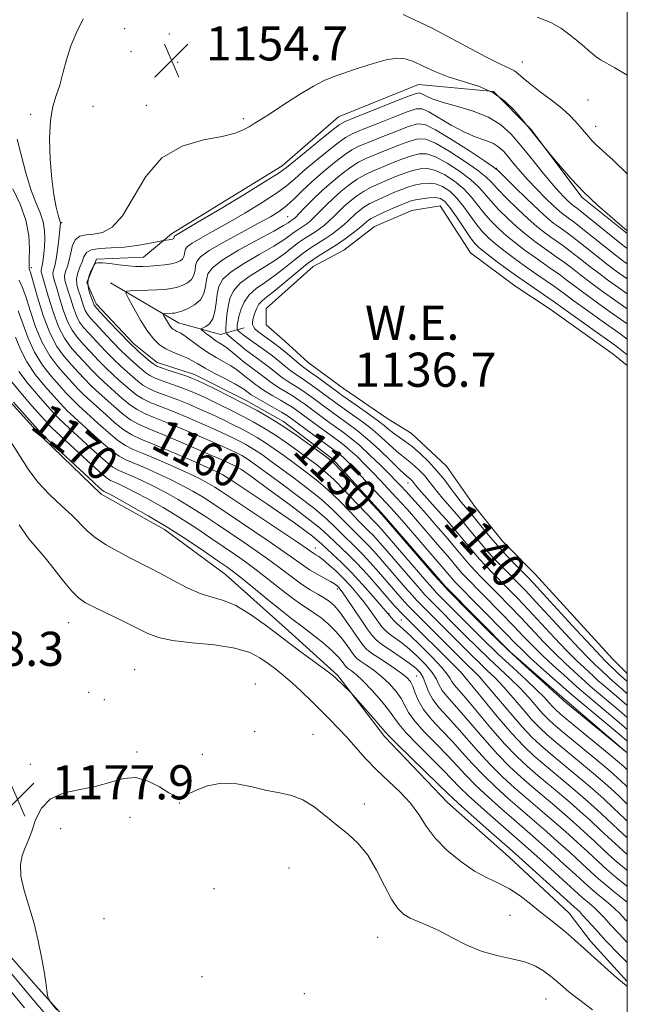
# Model space of a CAD drawing. Extents: x 2194800 to 2197700, y 284800 to 287700.
# Drawn here: x 2197358 to 2197500, y 287226 to 287457 of the extents above; entities that cross this region are included whole.
import ezdxf
from ezdxf.enums import TextEntityAlignment as Align

# ---------------------------------------------------------------- set-up
doc = ezdxf.new("R2010")
doc.units = 0
doc.header["$MEASUREMENT"] = 0
for name, color, linetype, lineweight in [('BREAKLINE DTM HARD', 7, 'Continuous', 0), ('CONTOUR INDEX', 41, 'Continuous', 13), ('CONTOUR INDEX LABEL', 244, 'Continuous', 0), ('CONTOUR INTERMEDIATE', 44, 'Continuous', 0), ('GRID LINE', 7, 'Continuous', 0), ('POND', 7, 'Continuous', 0), ('SPOT ELEVATION', 7, 'Continuous', 0), ('SPOT ELEVATION DTM', 2, 'Continuous', 13), ('WATER ELEVATION', 140, 'Continuous', 0)]:
    doc.layers.add(name, color=color, linetype=linetype, lineweight=lineweight)
doc.styles.add('Style-WORKING', font='WORKING.shx')

# ---------------------------------------------------------------- blocks, each defined once
blk = doc.blocks.new('SPOT')
at = {"layer": 'SPOT ELEVATION'}
for p, q in [((-3.91, -3.91), (3.82, 3.81)), ((-1.65, 3.77), (1.72, -3.93))]:
    blk.add_line(p, q, dxfattribs=at)

msp = doc.modelspace()

# ---------------------------------------------------------------- linework, layer by layer
at = {"layer": 'BREAKLINE DTM HARD'}
for points in [[(2197295.94, 287458.67, 1172.78), (2197304.15, 287447.67, 1172.59), (2197311.81, 287439.96, 1172.49), (2197322.21, 287426.75, 1172.29), (2197331.51, 287414.64, 1172.09), (2197334.22, 287404.2, 1172.44), (2197335.28, 287391.01, 1172.49), (2197346.77, 287376.15, 1172.39), (2197351.7, 287371.74, 1172.44), (2197363.19, 287359.08, 1172.34), (2197376.88, 287345.86, 1172.59), (2197391.69, 287337.58, 1172.64), (2197405.93, 287327.1, 1172.93), (2197420.72, 287313.88, 1173.33), (2197432.22, 287303.41, 1173.82), (2197443.16, 287289.1, 1174.46), (2197457.95, 287273.68, 1175), (2197472.19, 287261.01, 1175.1), (2197486.43, 287247.79, 1175.25), (2197491.35, 287241.18, 1175.54), (2197500, 287231.726, 1175.815)], [(2197393.34, 287406.89, 1152.48), (2197419.2, 287422.74, 1152.58), (2197432.41, 287434.23, 1152.93), (2197451.11, 287441.86, 1153.03), (2197468.67, 287440.17, 1153.67), (2197477.43, 287431.35, 1154.06), (2197489.47, 287415.39, 1153.86), (2197500, 287406.92, 1153.898)], [(2197500, 287285.27, 1150.019), (2197485.28, 287297.88, 1149.73), (2197472.68, 287308.91, 1149.77), (2197457.35, 287324.33, 1149.82), (2197443.12, 287340.84, 1149.82), (2197431.08, 287354.06, 1149.68), (2197419.57, 287362.88, 1149.48), (2197410.8, 287367.85, 1149.38), (2197398.74, 287373.92, 1149.33), (2197389.96, 287376.7, 1149.38), (2197384.48, 287381.1, 1149.48), (2197375.72, 287390.47, 1149.53), (2197373.54, 287395.42, 1149.58), (2197375.75, 287400.9, 1150.12), (2197386.74, 287401.42, 1150.81), (2197393.34, 287406.89, 1152.48)], [(2197379.03, 287395.4, 1148.73), (2197394.93, 287386.02, 1145.19), (2197404.8, 287383.24, 1142.92), (2197410.3, 287384.87, 1138.78)], [(2197445.85, 287143.5, 1177.7), (2197437.65, 287151.49, 1178.65), (2197426.7, 287165.25, 1179.09), (2197410.83, 287181.22, 1179.19), (2197393.31, 287198.84, 1178.5), (2197377.42, 287213.17, 1178.4), (2197361.55, 287230.79, 1177.91), (2197349.51, 287244.55, 1177.57), (2197336.38, 287262.16, 1177.27), (2197324.89, 287275.38, 1176.88), (2197308.44, 287285.86, 1176.24), (2197291.99, 287295.24, 1176.43), (2197272.25, 287304.64, 1176.88), (2197255.8, 287310.73, 1177.22), (2197243.19, 287317.9, 1176.73), (2197224, 287328.94, 1176.58), (2197206.46, 287340.53, 1176.73), (2197194.4, 287349.35, 1177.07)]]:
    msp.add_polyline3d(points, dxfattribs=at)
at = {"layer": 'CONTOUR INDEX', "flags": 128}
for points, elevation in [([(2197500, 287285.295), (2197499.983, 287285.309), (2197485.114, 287297.522), (2197484.791, 287297.84), (2197484.171, 287298.415), (2197482.664, 287299.767), (2197479.966, 287302.168), (2197476.284, 287305.498), (2197471.957, 287309.537), (2197467.373, 287313.984), (2197463.129, 287318.206), (2197457.972, 287323.423), (2197456.647, 287324.852), (2197454.839, 287326.927), (2197443.59, 287339.955), (2197442.44, 287341.24), (2197435.445, 287348.761), (2197432.873, 287351.506), (2197431.281, 287353.153), (2197430.129, 287354.175), (2197428.601, 287355.324), (2197426.098, 287357.156), (2197422.909, 287359.435), (2197419.543, 287361.728), (2197416.389, 287363.704), (2197413.347, 287365.44), (2197410.197, 287367.114), (2197406.835, 287368.834), (2197403.626, 287370.444), (2197401.052, 287371.717), (2197399.406, 287372.508), (2197398.238, 287373.006), (2197396.905, 287373.481), (2197392.8, 287374.849), (2197390.965, 287375.473), (2197389.857, 287375.898), (2197389.171, 287376.292), (2197388.426, 287376.895), (2197387.229, 287377.911), (2197385.55, 287379.405), (2197383.447, 287381.407), (2197381.04, 287383.858), (2197378.696, 287386.336), (2197375.794, 287389.471), (2197375.358, 287389.968), (2197375.231, 287390.171), (2197374.997, 287390.8), (2197374.28, 287392.619), (2197373.87, 287393.992), (2197373.711, 287395.467), (2197373.949, 287396.883), (2197374.42, 287398.103), (2197374.882, 287398.996), (2197375.152, 287399.483), (2197375.283, 287399.693), (2197375.388, 287399.806), (2197375.598, 287399.954), (2197376.122, 287400.079), (2197377.188, 287400.076), (2197378.922, 287399.881), (2197381.038, 287399.585), (2197383.151, 287399.321), (2197384.969, 287399.193), (2197386.592, 287399.191), (2197388.217, 287399.278), (2197389.973, 287399.422), (2197391.731, 287399.615), (2197393.293, 287399.853), (2197394.503, 287400.138), (2197395.365, 287400.494), (2197395.924, 287400.952), (2197396.232, 287401.524), (2197396.378, 287402.15), (2197396.461, 287402.752), (2197396.611, 287403.292), (2197397.092, 287403.888), (2197398.201, 287404.693), (2197400.168, 287405.845), (2197402.957, 287407.391), (2197406.463, 287409.362), (2197410.497, 287411.721), (2197414.519, 287414.179), (2197417.905, 287416.383), (2197420.256, 287418.109), (2197422.075, 287419.653), (2197424.088, 287421.44), (2197426.793, 287423.735), (2197429.758, 287426.163), (2197432.316, 287428.186), (2197434.059, 287429.443), (2197435.597, 287430.273), (2197437.796, 287431.19), (2197441.205, 287432.554), (2197445.109, 287434.101), (2197448.478, 287435.41), (2197450.596, 287436.126), (2197452.004, 287436.147), (2197453.561, 287435.431), (2197458.794, 287432.294), (2197461.763, 287430.701), (2197464.424, 287429.581), (2197466.681, 287428.789), (2197468.513, 287428.062), (2197469.935, 287427.181), (2197471.106, 287426.094), (2197472.222, 287424.797), (2197473.458, 287423.28), (2197474.913, 287421.535), (2197476.667, 287419.55), (2197478.733, 287417.366), (2197480.861, 287415.228), (2197482.732, 287413.43), (2197484.113, 287412.185), (2197485.094, 287411.382), (2197485.847, 287410.827), (2197486.575, 287410.311), (2197487.589, 287409.56), (2197489.232, 287408.283), (2197497.149, 287401.961), (2197499.166, 287400.407), (2197500, 287399.8)], 1150), ([(2197500, 287299.152), (2197498.895, 287300.136), (2197495.906, 287302.719), (2197495.35, 287303.231), (2197493.957, 287304.581), (2197492.421, 287306.002), (2197490.998, 287307.388), (2197488.74, 287309.719), (2197485.515, 287313.176), (2197478.582, 287320.696), (2197476.153, 287323.289), (2197474.367, 287325.145), (2197471.111, 287328.441), (2197469.318, 287330.298), (2197467.517, 287332.254), (2197465.795, 287334.25), (2197464.182, 287336.203), (2197462.696, 287338.023), (2197461.345, 287339.646), (2197460.105, 287341.097), (2197456.745, 287344.918), (2197455.7, 287346.178), (2197453.652, 287348.836), (2197452.579, 287350.147), (2197451.443, 287351.378), (2197450.297, 287352.481), (2197449.215, 287353.41), (2197447.207, 287354.935), (2197445.977, 287355.955), (2197442.511, 287359.129), (2197440.353, 287360.991), (2197438.019, 287362.81), (2197435.722, 287364.476), (2197432.132, 287367.014), (2197426.028, 287371.483), (2197424.462, 287372.587), (2197422.231, 287374.07), (2197421.234, 287374.794), (2197420.07, 287375.741), (2197418.664, 287376.91), (2197416.966, 287378.256), (2197414.987, 287379.713), (2197411.265, 287382.348), (2197410.077, 287383.228), (2197409.355, 287383.803), (2197408.959, 287384.143), (2197408.763, 287384.332), (2197408.695, 287384.501), (2197408.698, 287384.797), (2197408.733, 287385.347), (2197408.848, 287386.22), (2197409.109, 287387.464), (2197409.586, 287389.079), (2197410.363, 287390.866), (2197411.527, 287392.573), (2197413.13, 287394.032), (2197415.092, 287395.397), (2197417.298, 287396.904), (2197419.628, 287398.703), (2197421.947, 287400.603), (2197424.116, 287402.326), (2197426.035, 287403.673), (2197429.389, 287405.777), (2197430.985, 287406.87), (2197432.478, 287407.991), (2197433.765, 287409.043), (2197434.78, 287409.955), (2197436.405, 287411.517), (2197437.276, 287412.276), (2197438.359, 287413.068), (2197439.78, 287413.918), (2197441.599, 287414.833), (2197443.611, 287415.748), (2197445.545, 287416.579), (2197447.2, 287417.261), (2197448.674, 287417.806), (2197450.138, 287418.246), (2197451.72, 287418.585), (2197453.395, 287418.724), (2197455.097, 287418.535), (2197456.774, 287417.909), (2197458.429, 287416.811), (2197460.081, 287415.223), (2197461.731, 287413.187), (2197464.795, 287408.944), (2197466.124, 287407.308), (2197467.512, 287405.899), (2197469.215, 287404.438), (2197471.401, 287402.722), (2197473.902, 287400.853), (2197476.462, 287399.005), (2197478.855, 287397.329), (2197482.725, 287394.649), (2197484.131, 287393.626), (2197485.586, 287392.539), (2197487.581, 287391.07), (2197490.414, 287389.032), (2197493.6, 287386.766), (2197498.537, 287383.285), (2197500, 287382.22)], 1140), ([(2197500, 287265.395), (2197497.844, 287267.379), (2197495.225, 287269.837), (2197492.918, 287271.976), (2197490.733, 287273.944), (2197488.426, 287275.947), (2197485.834, 287278.133), (2197480.512, 287282.574), (2197478.158, 287284.606), (2197475.772, 287286.874), (2197472.97, 287289.867), (2197469.554, 287293.828), (2197466.086, 287298.005), (2197461.044, 287304.176), (2197446.91, 287318.289), (2197446.193, 287319.031), (2197445.474, 287319.823), (2197444.523, 287320.909), (2197441.247, 287324.692), (2197439.021, 287327.207), (2197436.76, 287329.655), (2197434.707, 287331.729), (2197430.008, 287336.206), (2197428.216, 287337.807), (2197425.32, 287340.141), (2197420.968, 287343.438), (2197416.128, 287347.012), (2197412.102, 287349.955), (2197409.733, 287351.645), (2197408.027, 287352.629), (2197405.534, 287353.747), (2197401.265, 287355.597), (2197396.077, 287357.826), (2197391.286, 287359.845), (2197387.885, 287361.233), (2197385.567, 287362.249), (2197383.698, 287363.326), (2197381.782, 287364.772), (2197379.873, 287366.415), (2197375.579, 287370.271), (2197374.379, 287371.413), (2197373.018, 287372.802), (2197371.503, 287374.417), (2197369.883, 287376.187), (2197368.206, 287378.113), (2197366.519, 287380.481), (2197364.87, 287383.65), (2197363.32, 287387.757), (2197361.98, 287392.051), (2197360.398, 287397.564), (2197360.042, 287398.67), (2197360, 287398.92), (2197359.994, 287399.554), (2197360.034, 287400.934), (2197360.081, 287403.309), (2197359.904, 287406.465), (2197359.222, 287410.075), (2197357.881, 287413.814), (2197356.22, 287417.375)], 1160), ([(2197500, 287245.781), (2197499.582, 287246.234), (2197498.247, 287247.67), (2197496.952, 287248.949), (2197495.535, 287250.18), (2197492.66, 287252.504), (2197491.37, 287253.615), (2197489.901, 287254.951), (2197487.881, 287256.811), (2197485.101, 287259.349), (2197482.016, 287262.144), (2197479.245, 287264.628), (2197477.2, 287266.426), (2197473.415, 287269.683), (2197470.627, 287272.115), (2197467.478, 287274.934), (2197464.545, 287277.684), (2197462.225, 287280.045), (2197460.212, 287282.226), (2197458.02, 287284.572), (2197455.34, 287287.304), (2197452.565, 287290.157), (2197450.262, 287292.745), (2197448.823, 287294.79), (2197447.082, 287298.025), (2197445.889, 287299.7), (2197444.356, 287301.429), (2197442.59, 287303.092), (2197440.722, 287304.579), (2197438.973, 287305.825), (2197437.589, 287306.771), (2197436.719, 287307.423), (2197436.134, 287308.028), (2197435.509, 287308.897), (2197434.582, 287310.247), (2197433.337, 287311.936), (2197431.82, 287313.727), (2197430.099, 287315.415), (2197428.321, 287316.904), (2197426.653, 287318.128), (2197425.176, 287319.094), (2197423.623, 287320.095), (2197421.643, 287321.498), (2197419.013, 287323.538), (2197416.036, 287325.912), (2197413.146, 287328.185), (2197410.642, 287330.049), (2197408.28, 287331.704), (2197402.558, 287335.612), (2197399.005, 287337.995), (2197395.209, 287340.43), (2197391.377, 287342.731), (2197387.792, 287344.76), (2197384.754, 287346.39), (2197382.488, 287347.537), (2197380.907, 287348.279), (2197379.846, 287348.736), (2197379.076, 287349.086), (2197378.119, 287349.742), (2197376.432, 287351.178), (2197373.707, 287353.647), (2197365.312, 287361.419), (2197364.997, 287361.746), (2197364.311, 287362.498), (2197362.922, 287364.045), (2197360.667, 287366.578), (2197358.068, 287369.581), (2197355.815, 287372.361)], 1170)]:
    msp.add_lwpolyline(points, dxfattribs=dict(at, elevation=elevation))
at = {"layer": 'CONTOUR INTERMEDIATE', "flags": 128}
for points, elevation in [([(2197447.558, 287458.22), (2197454.366, 287455.016), (2197461.212, 287451.386), (2197466.884, 287448.301), (2197470.496, 287446.474), (2197472.477, 287445.581), (2197473.582, 287445.039), (2197474.496, 287444.349), (2197475.616, 287443.345), (2197477.263, 287441.948), (2197479.619, 287440.137), (2197482.293, 287438.128), (2197484.75, 287436.197), (2197486.585, 287434.557), (2197487.911, 287433.165), (2197488.97, 287431.915), (2197489.96, 287430.726), (2197490.911, 287429.618), (2197491.812, 287428.637), (2197492.746, 287427.723), (2197496.683, 287424.068), (2197500, 287420.938)], 1156), ([(2197478.908, 287457.618), (2197482.067, 287456.311), (2197484.455, 287454.992), (2197486.952, 287453.149), (2197489.407, 287451.097), (2197491.409, 287449.362), (2197492.715, 287448.304), (2197493.744, 287447.628), (2197497.1, 287445.718), (2197500, 287444.041)], 1158), ([(2197500, 287273.31), (2197498.162, 287275.048), (2197496.042, 287277.029), (2197494.216, 287278.667), (2197492.095, 287280.478), (2197489.285, 287282.818), (2197483.35, 287287.731), (2197481.222, 287289.538), (2197479.51, 287291.132), (2197477.76, 287292.993), (2197475.639, 287295.444), (2197473.305, 287298.188), (2197471.037, 287300.77), (2197469.041, 287302.859), (2197467.234, 287304.604), (2197465.46, 287306.274), (2197463.583, 287308.096), (2197451.65, 287320.033), (2197450.736, 287320.983), (2197449.645, 287322.195), (2197448.035, 287324.036), (2197442.259, 287330.716), (2197440.666, 287332.524), (2197439.259, 287334.05), (2197437.984, 287335.341), (2197436.69, 287336.601), (2197435.204, 287338.075), (2197433.372, 287339.952), (2197431.108, 287342.188), (2197428.344, 287344.686), (2197425.098, 287347.32), (2197421.738, 287349.871), (2197416.37, 287353.806), (2197414.597, 287355.081), (2197413.176, 287356.052), (2197411.911, 287356.845), (2197410.69, 287357.542), (2197409.426, 287358.213), (2197408.003, 287358.936), (2197406.192, 287359.809), (2197403.74, 287360.936), (2197400.521, 287362.362), (2197396.941, 287363.899), (2197393.533, 287365.3), (2197390.719, 287366.391), (2197388.461, 287367.289), (2197386.605, 287368.185), (2197385.012, 287369.222), (2197383.592, 287370.366), (2197380.956, 287372.683), (2197379.568, 287373.925), (2197378.006, 287375.411), (2197376.227, 287377.224), (2197374.38, 287379.185), (2197372.668, 287381.044), (2197371.24, 287382.66), (2197370.047, 287384.305), (2197368.988, 287386.356), (2197367.991, 287389.03), (2197367.097, 287391.898), (2197366.374, 287394.368), (2197365.878, 287396.007), (2197365.611, 287396.997), (2197365.563, 287397.676), (2197365.714, 287398.37), (2197365.999, 287399.355), (2197366.343, 287400.894), (2197366.678, 287403.104), (2197366.967, 287405.526), (2197367.296, 287408.743), (2197367.333, 287409.265), (2197367.316, 287409.454), (2197367.115, 287410.119), (2197366.825, 287411.2), (2197366.359, 287413.133), (2197365.808, 287415.98), (2197365.292, 287419.761), (2197364.925, 287424.364), (2197364.798, 287429.179), (2197364.998, 287433.467), (2197365.563, 287436.709), (2197366.353, 287439.263), (2197367.183, 287441.704), (2197367.93, 287444.486), (2197368.726, 287447.589), (2197369.77, 287450.869), (2197371.163, 287454.161), (2197372.633, 287457.209)], 1156), ([(2197500, 287277.303), (2197499.63, 287277.654), (2197497.604, 287279.556), (2197495.958, 287281.028), (2197493.93, 287282.743), (2197484.769, 287290.31), (2197482.755, 287292.004), (2197481.38, 287293.26), (2197480.159, 287294.552), (2197476.927, 287298.264), (2197474.913, 287300.436), (2197472.683, 287302.629), (2197467.626, 287307.362), (2197464.847, 287310.059), (2197462.078, 287312.814), (2197453.466, 287321.456), (2197452.649, 287322.33), (2197451.371, 287323.776), (2197442.765, 287333.729), (2197441.489, 287335.182), (2197440.509, 287336.247), (2197439.622, 287337.146), (2197438.578, 287338.181), (2197437.114, 287339.672), (2197435.054, 287341.825), (2197432.554, 287344.379), (2197429.853, 287346.959), (2197427.159, 287349.264), (2197424.535, 287351.306), (2197422.01, 287353.171), (2197419.613, 287354.923), (2197417.368, 287356.532), (2197415.298, 287357.944), (2197413.403, 287359.132), (2197411.576, 287360.175), (2197409.683, 287361.18), (2197407.614, 287362.236), (2197405.337, 287363.354), (2197402.844, 287364.529), (2197400.15, 287365.744), (2197397.373, 287366.935), (2197394.657, 287368.027), (2197389.907, 287369.809), (2197388.058, 287370.614), (2197386.627, 287371.448), (2197385.452, 287372.341), (2197383.047, 287374.426), (2197381.562, 287375.752), (2197379.82, 287377.41), (2197377.831, 287379.436), (2197375.819, 287381.568), (2197374.06, 287383.473), (2197372.758, 287384.93), (2197371.817, 287386.193), (2197371.069, 287387.628), (2197370.376, 287389.485), (2197369.73, 287391.532), (2197369.154, 287393.417), (2197368.68, 287394.88), (2197368.375, 287396.016), (2197368.317, 287397.009), (2197368.545, 287398.032), (2197368.949, 287399.212), (2197369.384, 287400.661), (2197369.757, 287402.411), (2197370.191, 287404.164), (2197370.862, 287405.544), (2197371.911, 287406.287), (2197373.337, 287406.592), (2197375.101, 287406.776), (2197377.157, 287407.2), (2197379.43, 287408.418), (2197381.833, 287411.031), (2197384.359, 287415.321), (2197387.313, 287420.296), (2197391.076, 287424.645), (2197395.813, 287427.385), (2197400.821, 287428.844), (2197405.178, 287429.678), (2197408.199, 287430.43), (2197410.136, 287431.186), (2197411.477, 287431.919), (2197412.697, 287432.652), (2197414.222, 287433.607), (2197416.466, 287435.059), (2197419.653, 287437.144), (2197423.254, 287439.456), (2197426.551, 287441.455), (2197429.054, 287442.757), (2197431.194, 287443.616), (2197436.811, 287445.534), (2197440.322, 287446.688), (2197443.536, 287447.59), (2197446.006, 287447.981), (2197447.995, 287447.839), (2197449.95, 287447.203), (2197452.24, 287446.144), (2197454.947, 287444.867), (2197458.076, 287443.613), (2197461.576, 287442.53), (2197465.168, 287441.403), (2197468.513, 287439.927), (2197471.32, 287437.935), (2197473.489, 287435.81), (2197474.967, 287434.074), (2197477.754, 287430.717), (2197481.443, 287426.081), (2197482.473, 287424.842), (2197484.338, 287422.624), (2197486.894, 287419.713), (2197489.88, 287416.565), (2197493.01, 287413.592), (2197495.908, 287411.045), (2197500, 287407.583)], 1154), ([(2197500, 287281.296), (2197499.167, 287282.082), (2197497.7, 287283.389), (2197495.764, 287285.009), (2197486.188, 287292.888), (2197484.287, 287294.469), (2197483.251, 287295.388), (2197482.557, 287296.111), (2197481.74, 287297.042), (2197480.549, 287298.339), (2197478.788, 287300.101), (2197476.324, 287302.398), (2197473.268, 287305.2), (2197469.791, 287308.45), (2197466.11, 287312.022), (2197462.604, 287315.509), (2197455.282, 287322.88), (2197454.562, 287323.677), (2197453.097, 287325.358), (2197442.311, 287337.84), (2197441.758, 287338.445), (2197440.465, 287339.76), (2197439.024, 287341.268), (2197436.736, 287343.697), (2197433.999, 287346.57), (2197431.363, 287349.233), (2197429.22, 287351.209), (2197427.332, 287352.74), (2197425.305, 287354.247), (2197422.855, 287356.039), (2197420.138, 287357.983), (2197417.421, 287359.836), (2197414.896, 287361.418), (2197412.461, 287362.808), (2197409.94, 287364.147), (2197407.224, 287365.535), (2197404.481, 287366.899), (2197401.948, 287368.123), (2197399.778, 287369.126), (2197397.805, 287369.97), (2197395.781, 287370.754), (2197391.354, 287372.329), (2197389.512, 287373.044), (2197388.242, 287373.673), (2197387.312, 287374.317), (2197386.373, 287375.108), (2197385.138, 287376.168), (2197383.556, 287377.578), (2197381.633, 287379.408), (2197379.435, 287381.647), (2197377.257, 287383.952), (2197375.453, 287385.901), (2197374.276, 287387.201), (2197373.587, 287388.08), (2197373.15, 287388.9), (2197372.761, 287389.939), (2197371.934, 287392.467), (2197371.482, 287393.754), (2197371.14, 287395.035), (2197371.071, 287396.341), (2197371.375, 287397.691), (2197371.897, 287399.04), (2197372.416, 287400.329), (2197372.816, 287401.495), (2197373.394, 287402.45), (2197374.55, 287403.101), (2197376.566, 287403.406), (2197379.238, 287403.535), (2197382.24, 287403.709), (2197385.247, 287404.085), (2197387.917, 287404.564), (2197391.485, 287405.315), (2197392.714, 287405.45), (2197393.19, 287405.514), (2197393.523, 287405.579), (2197393.727, 287405.652), (2197393.84, 287405.741), (2197393.9, 287405.851), (2197393.928, 287405.973), (2197393.944, 287406.089), (2197393.973, 287406.194), (2197394.066, 287406.309), (2197394.281, 287406.465), (2197396.232, 287407.61), (2197399.359, 287409.47), (2197404.521, 287412.575), (2197410.457, 287416.169), (2197415.504, 287419.254), (2197418.493, 287421.142), (2197420.233, 287422.388), (2197424.817, 287426.157), (2197428.052, 287428.798), (2197430.823, 287431.04), (2197432.551, 287432.365), (2197433.994, 287433.178), (2197436.246, 287434.113), (2197448.147, 287438.843), (2197450.322, 287439.667), (2197451.337, 287439.887), (2197451.943, 287439.675), (2197452.812, 287439.18), (2197454.297, 287438.486), (2197456.673, 287437.654), (2197460.052, 287436.72), (2197463.904, 287435.602), (2197467.537, 287434.19), (2197470.44, 287432.39), (2197472.831, 287430.172), (2197475.109, 287427.522), (2197477.561, 287424.498), (2197480.027, 287421.436), (2197482.238, 287418.746), (2197483.982, 287416.743), (2197485.282, 287415.362), (2197486.223, 287414.445), (2197486.889, 287413.846), (2197487.361, 287413.459), (2197488.118, 287412.907), (2197488.913, 287412.297), (2197490.533, 287411.01), (2197499.063, 287404.139), (2197500, 287403.402)], 1152), ([(2197500, 287288.022), (2197499.857, 287288.147), (2197498.087, 287289.648), (2197486.848, 287299.042), (2197479.873, 287305.225), (2197477.304, 287307.547), (2197475.436, 287309.314), (2197473.794, 287310.965), (2197471.668, 287313.151), (2197459.645, 287325.358), (2197459.234, 287325.799), (2197456.409, 287329.11), (2197447.834, 287339.057), (2197446.024, 287341.132), (2197444.726, 287342.581), (2197438.676, 287349.096), (2197436.43, 287351.488), (2197434.799, 287353.195), (2197433.705, 287354.297), (2197432.949, 287355.005), (2197432.301, 287355.546), (2197431.417, 287356.213), (2197421.283, 287363.695), (2197420.268, 287364.383), (2197419.084, 287365.085), (2197413.588, 287368.18), (2197412.535, 287368.806), (2197412.003, 287369.157), (2197410.27, 287370.463), (2197409.513, 287370.963), (2197408.134, 287371.745), (2197405.978, 287372.873), (2197403.467, 287374.168), (2197401.171, 287375.393), (2197399.497, 287376.369), (2197398.217, 287377.139), (2197396.943, 287377.809), (2197395.388, 287378.468), (2197393.668, 287379.168), (2197391.998, 287379.947), (2197390.531, 287380.879), (2197389.159, 287382.172), (2197387.708, 287384.071), (2197386.084, 287386.665), (2197384.506, 287389.43), (2197383.272, 287391.688), (2197382.647, 287392.94), (2197382.766, 287393.412), (2197383.73, 287393.508), (2197387.796, 287393.641), (2197389.994, 287393.735), (2197391.752, 287393.848), (2197393.17, 287394.019), (2197394.469, 287394.298), (2197395.8, 287394.728), (2197397.043, 287395.341), (2197398.007, 287396.164), (2197398.564, 287397.197), (2197398.829, 287398.327), (2197398.978, 287399.415), (2197399.249, 287400.391), (2197400.117, 287401.466), (2197402.121, 287402.922), (2197405.546, 287404.924), (2197409.681, 287407.172), (2197413.567, 287409.253), (2197416.472, 287410.867), (2197418.581, 287412.19), (2197420.306, 287413.513), (2197422.02, 287415.076), (2197423.916, 287416.917), (2197426.148, 287419.018), (2197428.77, 287421.314), (2197431.463, 287423.528), (2197433.809, 287425.333), (2197435.567, 287426.521), (2197437.2, 287427.368), (2197439.345, 287428.268), (2197442.404, 287429.495), (2197445.822, 287430.842), (2197448.81, 287431.977), (2197450.867, 287432.588), (2197452.651, 287432.419), (2197455.115, 287431.23), (2197458.855, 287428.96), (2197463.064, 287426.255), (2197466.584, 287423.939), (2197468.621, 287422.564), (2197469.835, 287421.592), (2197471.255, 287420.209), (2197473.62, 287417.86), (2197476.526, 287415.009), (2197479.28, 287412.375), (2197481.349, 287410.513), (2197482.828, 287409.303), (2197483.97, 287408.462), (2197485.031, 287407.715), (2197486.265, 287406.822), (2197487.93, 287405.556), (2197490.177, 287403.783), (2197492.737, 287401.746), (2197495.236, 287399.783), (2197497.415, 287398.132), (2197500, 287396.279)], 1148), ([(2197500, 287269.335), (2197499.414, 287269.879), (2197496.693, 287272.442), (2197494.48, 287274.503), (2197492.475, 287276.305), (2197490.261, 287278.213), (2197487.56, 287280.476), (2197481.931, 287285.153), (2197479.69, 287287.072), (2197477.64, 287289.005), (2197475.361, 287291.435), (2197472.589, 287294.646), (2197467.161, 287301.105), (2197465.399, 287303.089), (2197464.217, 287304.306), (2197462.32, 287306.134), (2197448.823, 287319.636), (2197447.919, 287320.613), (2197446.755, 287321.93), (2197441.753, 287327.704), (2197439.843, 287329.865), (2197438.01, 287331.852), (2197436.345, 287333.535), (2197433.294, 287336.479), (2197431.69, 287338.079), (2197429.662, 287339.997), (2197426.834, 287342.412), (2197423.037, 287345.376), (2197418.941, 287348.436), (2197411.826, 287353.63), (2197411.054, 287354.161), (2197410.418, 287354.559), (2197409.804, 287354.909), (2197409.169, 287355.246), (2197408.392, 287355.637), (2197407.048, 287356.264), (2197404.636, 287357.342), (2197400.893, 287358.979), (2197396.509, 287360.863), (2197392.41, 287362.572), (2197389.302, 287363.812), (2197387.014, 287364.769), (2197385.152, 287365.755), (2197383.397, 287366.997), (2197381.733, 287368.391), (2197377.574, 287372.098), (2197376.193, 287373.412), (2197374.623, 287375.013), (2197372.942, 287376.801), (2197371.276, 287378.616), (2197369.722, 287380.389), (2197368.276, 287382.417), (2197366.907, 287385.085), (2197365.606, 287388.576), (2197364.464, 287392.264), (2197363.076, 287397.134), (2197362.847, 287397.978), (2197362.809, 287398.343), (2197362.878, 287398.659), (2197363.008, 287399.107), (2197363.164, 287399.807), (2197363.318, 287400.85), (2197363.461, 287402.21), (2197363.587, 287403.833), (2197363.673, 287405.663), (2197363.608, 287407.628), (2197363.265, 287409.658), (2197362.556, 287411.746), (2197361.564, 287414.166), (2197360.414, 287417.255), (2197359.231, 287421.172), (2197358.134, 287425.351), (2197357.24, 287429.046)], 1158), ([(2197500, 287290.778), (2197498.677, 287291.925), (2197496.164, 287294.046), (2197489.196, 287299.885), (2197488.225, 287300.785), (2197485.109, 287303.554), (2197482.654, 287305.765), (2197480.163, 287308.09), (2197477.956, 287310.279), (2197475.816, 287312.503), (2197473.397, 287315.037), (2197470.494, 287318.027), (2197462.063, 287326.593), (2197461.305, 287327.413), (2197460.581, 287328.251), (2197457.981, 287331.338), (2197455.619, 287334.099), (2197452.907, 287337.244), (2197450.407, 287340.122), (2197448.527, 287342.258), (2197447.066, 287343.883), (2197444.065, 287347.134), (2197442.271, 287349.047), (2197440.387, 287351.019), (2197438.512, 287352.933), (2197436.741, 287354.674), (2197435.174, 287356.129), (2197433.842, 287357.252), (2197432.507, 287358.265), (2197428.743, 287361.014), (2197422.902, 287365.327), (2197421.708, 287366.158), (2197420.428, 287366.96), (2197418.8, 287367.911), (2197417.042, 287368.92), (2197415.5, 287369.834), (2197414.419, 287370.54), (2197413.669, 287371.096), (2197413.022, 287371.6), (2197411.469, 287372.74), (2197410.572, 287373.423), (2197409.61, 287374.197), (2197408.514, 287375.044), (2197407.195, 287375.941), (2197405.596, 287376.88), (2197403.773, 287377.91), (2197401.815, 287379.1), (2197399.823, 287380.466), (2197396.427, 287382.932), (2197395.334, 287383.629), (2197394.6, 287384.018), (2197394.085, 287384.269), (2197393.662, 287384.538), (2197393.266, 287384.911), (2197392.848, 287385.458), (2197392.38, 287386.206), (2197391.925, 287387.003), (2197391.569, 287387.654), (2197391.389, 287388.015), (2197391.424, 287388.151), (2197391.701, 287388.178), (2197393.507, 287388.244), (2197394.045, 287388.289), (2197394.674, 287388.426), (2197395.645, 287388.742), (2197397.098, 287389.318), (2197398.721, 287390.187), (2197400.091, 287391.375), (2197400.896, 287392.869), (2197401.279, 287394.505), (2197401.495, 287396.079), (2197401.854, 287397.473), (2197402.887, 287398.912), (2197405.175, 287400.7), (2197409.002, 287403.008), (2197413.442, 287405.45), (2197417.267, 287407.501), (2197419.553, 287408.77), (2197420.596, 287409.409), (2197421.263, 287409.886), (2197421.726, 287410.176), (2197421.98, 287410.363), (2197422.422, 287410.773), (2197423.239, 287411.609), (2197424.57, 287413.011), (2197426.356, 287414.841), (2197428.485, 287416.898), (2197430.83, 287418.982), (2197433.179, 287420.904), (2197435.301, 287422.479), (2197437.075, 287423.599), (2197438.803, 287424.463), (2197440.895, 287425.346), (2197443.603, 287426.437), (2197446.535, 287427.583), (2197449.142, 287428.544), (2197451.08, 287429.087), (2197452.837, 287428.995), (2197455.11, 287428.056), (2197458.334, 287426.197), (2197461.906, 287423.894), (2197464.958, 287421.76), (2197466.898, 287420.22), (2197468.208, 287418.939), (2197469.64, 287417.393), (2197471.746, 287415.222), (2197474.273, 287412.731), (2197476.764, 287410.391), (2197478.862, 287408.565), (2197480.596, 287407.191), (2197482.093, 287406.098), (2197484.942, 287404.084), (2197486.629, 287402.829), (2197488.666, 287401.244), (2197490.949, 287399.444), (2197493.322, 287397.605), (2197495.665, 287395.857), (2197498.013, 287394.17), (2197500, 287392.78)], 1146), ([(2197500, 287293.553), (2197499.266, 287294.202), (2197497.075, 287296.076), (2197491.836, 287300.482), (2197491.248, 287301), (2197490.136, 287302.05), (2197487.546, 287304.37), (2197485.435, 287306.306), (2197483.022, 287308.633), (2197480.475, 287311.245), (2197475.125, 287316.924), (2197472.38, 287319.781), (2197469.783, 287322.437), (2197465.814, 287326.455), (2197464.481, 287327.828), (2197463.376, 287329.027), (2197462.319, 287330.251), (2197459.552, 287333.566), (2197457.518, 287335.959), (2197455.226, 287338.616), (2197452.981, 287341.187), (2197451.03, 287343.385), (2197448.088, 287346.627), (2197447.003, 287347.802), (2197445.867, 287348.997), (2197444.345, 287350.551), (2197442.224, 287352.672), (2197439.777, 287355.052), (2197437.4, 287357.254), (2197435.382, 287358.958), (2197433.597, 287360.317), (2197429.873, 287363.014), (2197424.521, 287366.96), (2197423.148, 287367.933), (2197421.773, 287368.836), (2197420.279, 287369.741), (2197418.772, 287370.636), (2197417.411, 287371.487), (2197416.303, 287372.274), (2197414.337, 287373.818), (2197411.864, 287375.633), (2197410.436, 287376.721), (2197408.949, 287377.931), (2197407.514, 287379.126), (2197406.256, 287380.138), (2197405.252, 287380.856), (2197403.504, 287381.985), (2197402.495, 287382.71), (2197401.5, 287383.467), (2197400.717, 287384.08), (2197400.307, 287384.428), (2197400.295, 287384.611), (2197401.387, 287385.116), (2197402.241, 287385.767), (2197402.994, 287386.912), (2197403.471, 287388.638), (2197403.76, 287390.694), (2197404.012, 287392.742), (2197404.426, 287394.537), (2197405.378, 287396.212), (2197407.292, 287397.991), (2197410.378, 287400.016), (2197413.992, 287402.099), (2197417.277, 287403.969), (2197419.578, 287405.415), (2197421.047, 287406.474), (2197422.038, 287407.242), (2197422.854, 287407.815), (2197424.28, 287408.71), (2197424.982, 287409.199), (2197425.774, 287409.845), (2197426.748, 287410.754), (2197429.443, 287413.481), (2197431.125, 287415.104), (2197432.979, 287416.746), (2197434.905, 287418.292), (2197436.794, 287419.625), (2197438.583, 287420.677), (2197440.406, 287421.558), (2197442.445, 287422.424), (2197444.802, 287423.378), (2197447.248, 287424.324), (2197449.474, 287425.111), (2197451.293, 287425.586), (2197453.023, 287425.571), (2197455.106, 287424.882), (2197457.814, 287423.434), (2197460.747, 287421.533), (2197463.333, 287419.581), (2197465.176, 287417.876), (2197466.581, 287416.287), (2197468.025, 287414.576), (2197469.872, 287412.584), (2197472.019, 287410.454), (2197474.248, 287408.406), (2197476.375, 287406.617), (2197478.365, 287405.078), (2197480.216, 287403.734), (2197483.618, 287401.346), (2197485.328, 287400.102), (2197487.154, 287398.704), (2197489.162, 287397.143), (2197491.408, 287395.426), (2197493.914, 287393.582), (2197496.542, 287391.702), (2197500, 287389.282)], 1144), ([(2197500, 287296.349), (2197499.856, 287296.479), (2197497.985, 287298.106), (2197493.871, 287301.6), (2197493.299, 287302.115), (2197492.047, 287303.315), (2197489.984, 287305.186), (2197488.216, 287306.847), (2197485.881, 287309.176), (2197482.995, 287312.21), (2197476.854, 287318.81), (2197474.267, 287321.535), (2197472.075, 287323.791), (2197468.463, 287327.448), (2197466.9, 287329.063), (2197465.447, 287330.641), (2197464.057, 287332.25), (2197461.124, 287335.795), (2197459.424, 287337.81), (2197457.609, 287339.919), (2197455.77, 287342.016), (2197451.241, 287347.085), (2197450.466, 287347.987), (2197449.697, 287348.921), (2197449.397, 287349.247), (2197449.093, 287349.539), (2197448.807, 287349.785), (2197448.497, 287350.033), (2197447.887, 287350.575), (2197446.64, 287351.761), (2197444.549, 287353.798), (2197441.93, 287356.309), (2197439.229, 287358.772), (2197436.805, 287360.78), (2197434.673, 287362.384), (2197431.003, 287365.014), (2197426.14, 287368.592), (2197424.588, 287369.708), (2197423.117, 287370.711), (2197421.759, 287371.572), (2197420.501, 287372.353), (2197419.323, 287373.141), (2197418.187, 287374.008), (2197416.999, 287374.972), (2197415.651, 287376.037), (2197414.075, 287377.2), (2197412.363, 287378.437), (2197410.647, 287379.714), (2197409.061, 287380.981), (2197407.725, 287382.109), (2197406.76, 287382.952), (2197406.243, 287383.449), (2197406.064, 287383.896), (2197406.071, 287384.676), (2197406.143, 287386.061), (2197406.288, 287387.878), (2197406.549, 287389.845), (2197407.002, 287391.732), (2197407.87, 287393.53), (2197409.41, 287395.282), (2197411.754, 287397.024), (2197417.287, 287400.436), (2197419.603, 287402.059), (2197423.077, 287404.784), (2197424.444, 287405.744), (2197426.835, 287407.243), (2197427.983, 287408.034), (2197429.126, 287408.918), (2197430.256, 287409.898), (2197431.377, 287410.974), (2197432.529, 287412.121), (2197433.765, 287413.311), (2197435.128, 287414.511), (2197436.632, 287415.68), (2197438.287, 287416.772), (2197440.091, 287417.755), (2197442.008, 287418.653), (2197443.995, 287419.501), (2197446.001, 287420.319), (2197447.961, 287421.065), (2197449.806, 287421.679), (2197451.507, 287422.086), (2197453.209, 287422.148), (2197455.102, 287421.708), (2197457.294, 287420.672), (2197459.588, 287419.172), (2197461.707, 287417.402), (2197463.454, 287415.532), (2197464.953, 287413.634), (2197466.41, 287411.76), (2197467.998, 287409.946), (2197469.766, 287408.176), (2197471.731, 287406.422), (2197473.888, 287404.67), (2197476.133, 287402.965), (2197478.339, 287401.369), (2197482.294, 287398.609), (2197484.026, 287397.376), (2197485.643, 287396.165), (2197487.374, 287394.841), (2197489.495, 287393.248), (2197492.164, 287391.307), (2197495.071, 287389.234), (2197500, 287385.775)], 1142), ([(2197500, 287301.986), (2197499.806, 287302.165), (2197497.94, 287303.837), (2197494.859, 287306.818), (2197493.779, 287307.929), (2197491.599, 287310.262), (2197488.034, 287314.141), (2197480.311, 287322.582), (2197478.04, 287325.042), (2197476.659, 287326.498), (2197473.76, 287329.434), (2197471.736, 287331.533), (2197469.588, 287333.868), (2197467.533, 287336.25), (2197465.717, 287338.455), (2197463.266, 287341.481), (2197462.601, 287342.275), (2197461.641, 287343.374), (2197461.04, 287344.109), (2197460.16, 287345.271), (2197458.893, 287347.005), (2197457.295, 287349.127), (2197455.46, 287351.373), (2197453.489, 287353.509), (2197451.501, 287355.423), (2197449.624, 287357.035), (2197447.96, 287358.297), (2197445.314, 287360.149), (2197444.262, 287360.982), (2197443.093, 287361.948), (2197441.477, 287363.21), (2197439.233, 287364.84), (2197436.772, 287366.569), (2197433.262, 287369.013), (2197432.244, 287369.746), (2197427.468, 287373.258), (2197425.806, 287374.463), (2197423.96, 287375.786), (2197423.146, 287376.447), (2197420.506, 287378.728), (2197418.875, 287380.069), (2197417.225, 287381.324), (2197414.406, 287383.352), (2197413.471, 287384.066), (2197412.852, 287384.629), (2197412.482, 287385.116), (2197412.301, 287385.608), (2197412.293, 287386.207), (2197412.448, 287387.02), (2197412.758, 287388.1), (2197413.213, 287389.284), (2197413.802, 287390.351), (2197414.553, 287391.185), (2197415.648, 287392.065), (2197417.308, 287393.372), (2197422.398, 287397.668), (2197425.156, 287399.868), (2197427.625, 287401.602), (2197431.943, 287404.31), (2197433.987, 287405.705), (2197435.831, 287407.063), (2197437.273, 287408.187), (2197438.183, 287408.937), (2197439.045, 287409.723), (2197439.425, 287410.04), (2197440.086, 287410.456), (2197441.272, 287411.064), (2197443.107, 287411.912), (2197445.214, 287412.843), (2197447.094, 287413.657), (2197448.399, 287414.202), (2197449.388, 287414.547), (2197450.469, 287414.813), (2197451.933, 287415.085), (2197453.581, 287415.3), (2197455.093, 287415.361), (2197456.254, 287415.146), (2197457.27, 287414.45), (2197458.455, 287413.044), (2197460.009, 287410.843), (2197463.181, 287406.128), (2197464.25, 287404.67), (2197465.259, 287403.621), (2197466.698, 287402.453), (2197468.914, 287400.774), (2197471.671, 287398.74), (2197474.585, 287396.641), (2197477.312, 287394.733), (2197481.424, 287391.922), (2197482.62, 287391.086), (2197485.668, 287388.892), (2197497.054, 287380.809), (2197498.433, 287379.779), (2197500, 287378.52)], 1138), ([(2197500, 287261.535), (2197499.019, 287262.379), (2197496.275, 287264.879), (2197493.757, 287267.231), (2197491.356, 287269.45), (2197488.991, 287271.582), (2197486.592, 287273.682), (2197484.109, 287275.79), (2197479.093, 287279.995), (2197476.652, 287282.108), (2197474.113, 287284.486), (2197471.285, 287287.431), (2197468.088, 287291.071), (2197464.911, 287294.849), (2197462.255, 287298.036), (2197459.471, 287301.27), (2197458.914, 287301.996), (2197458.512, 287302.689), (2197457.858, 287303.693), (2197456.515, 287305.332), (2197454.238, 287307.764), (2197451.542, 287310.487), (2197449.131, 287312.829), (2197447.537, 287314.297), (2197445.959, 287315.663), (2197445.363, 287316.265), (2197444.809, 287316.887), (2197443.515, 287318.447), (2197442.421, 287319.732), (2197440.507, 287321.946), (2197438.047, 287324.723), (2197435.443, 287327.536), (2197433.049, 287329.947), (2197431.023, 287331.864), (2197428.42, 287334.265), (2197427.516, 287335.072), (2197426.327, 287336.033), (2197424.508, 287337.403), (2197422.075, 287339.163), (2197419.135, 287341.223), (2197415.853, 287343.46), (2197407.007, 287349.38), (2197406.192, 287349.905), (2197405.332, 287350.405), (2197403.92, 287351.111), (2197401.417, 287352.26), (2197397.543, 287353.971), (2197393.064, 287355.908), (2197389.007, 287357.619), (2197386.126, 287358.802), (2197384.078, 287359.748), (2197382.245, 287360.896), (2197380.167, 287362.547), (2197378.013, 287364.44), (2197373.585, 287368.445), (2197372.566, 287369.414), (2197371.414, 287370.591), (2197370.065, 287372.033), (2197368.491, 287373.759), (2197366.698, 287375.806), (2197364.829, 287378.301), (2197363.059, 287381.392), (2197361.532, 287385.097), (2197360.254, 287388.908), (2197359.199, 287392.184), (2197358.346, 287394.468), (2197357.683, 287396.019)], 1162), ([(2197500, 287257.714), (2197499.78, 287257.891), (2197497.117, 287260.18), (2197494.683, 287262.396), (2197492.288, 287264.626), (2197489.793, 287266.924), (2197487.25, 287269.221), (2197484.758, 287271.417), (2197482.384, 287273.448), (2197477.674, 287277.417), (2197475.146, 287279.61), (2197472.455, 287282.098), (2197469.6, 287284.994), (2197466.623, 287288.314), (2197461.196, 287294.67), (2197457.729, 287298.557), (2197456.699, 287299.902), (2197455.991, 287301.192), (2197455.317, 287302.563), (2197454.353, 287304.124), (2197452.867, 287305.928), (2197451.015, 287307.817), (2197449.052, 287309.577), (2197447.203, 287311.04), (2197444.269, 287313.181), (2197443.307, 287314), (2197442.539, 287314.837), (2197441.763, 287315.874), (2197439.668, 287318.87), (2197438.354, 287320.65), (2197436.891, 287322.479), (2197435.299, 287324.311), (2197433.599, 287326.11), (2197431.839, 287327.827), (2197430.175, 287329.342), (2197428.786, 287330.52), (2197427.802, 287331.274), (2197427.14, 287331.716), (2197426.665, 287332.008), (2197425.077, 287333.101), (2197422.789, 287334.653), (2197405.054, 287346.503), (2197403.446, 287347.536), (2197401.843, 287348.486), (2197399.888, 287349.523), (2197397.251, 287350.792), (2197393.779, 287352.362), (2197390.025, 287354.001), (2197386.717, 287355.399), (2197384.364, 287356.373), (2197382.588, 287357.246), (2197380.792, 287358.466), (2197378.552, 287360.322), (2197376.153, 287362.464), (2197371.591, 287366.618), (2197370.752, 287367.415), (2197369.81, 287368.379), (2197368.626, 287369.65), (2197367.099, 287371.33), (2197365.19, 287373.499), (2197363.139, 287376.121), (2197361.248, 287379.135), (2197359.744, 287382.438), (2197357.419, 287388.812)], 1164), ([(2197500, 287254.013), (2197499.852, 287254.129), (2197497.407, 287256.095), (2197495.201, 287257.992), (2197493.089, 287259.914), (2197490.82, 287262.02), (2197488.231, 287264.397), (2197485.508, 287266.86), (2197482.923, 287269.151), (2197480.659, 287271.105), (2197476.255, 287274.838), (2197473.64, 287277.111), (2197470.796, 287279.71), (2197467.915, 287282.557), (2197465.157, 287285.558), (2197460.137, 287291.304), (2197457.912, 287293.716), (2197455.988, 287295.844), (2197454.485, 287297.809), (2197453.469, 287299.695), (2197452.191, 287302.916), (2197451.496, 287304.092), (2197450.489, 287305.148), (2197448.973, 287306.326), (2197446.868, 287307.783), (2197444.566, 287309.332), (2197442.578, 287310.699), (2197441.251, 287311.734), (2197440.27, 287312.788), (2197439.157, 287314.335), (2197437.584, 287316.661), (2197434.287, 287321.568), (2197433.297, 287322.992), (2197432.736, 287323.733), (2197432.38, 287324.126), (2197432.016, 287324.465), (2197431.457, 287324.873), (2197430.524, 287325.431), (2197427.398, 287327.134), (2197425.637, 287328.18), (2197423.969, 287329.317), (2197422.087, 287330.693), (2197419.575, 287332.497), (2197416.184, 287334.827), (2197403.038, 287343.667), (2197400.7, 287345.167), (2197398.354, 287346.568), (2197395.856, 287347.935), (2197393.085, 287349.325), (2197390.015, 287350.754), (2197386.986, 287352.094), (2197382.601, 287353.944), (2197381.098, 287354.745), (2197379.338, 287356.037), (2197376.937, 287358.097), (2197374.294, 287360.489), (2197369.597, 287364.791), (2197368.939, 287365.416), (2197368.205, 287366.168), (2197367.188, 287367.266), (2197365.706, 287368.902), (2197363.683, 287371.192), (2197361.448, 287373.941), (2197359.437, 287376.877), (2197357.956, 287379.778), (2197356.8, 287382.622)], 1166), ([(2197500, 287250.306), (2197498.902, 287251.211), (2197496.957, 287252.75), (2197495.033, 287254.3), (2197493.285, 287255.804), (2197491.495, 287257.433), (2197489.352, 287259.414), (2197486.669, 287261.871), (2197483.766, 287264.498), (2197481.089, 287266.886), (2197478.933, 287268.762), (2197474.836, 287272.26), (2197472.134, 287274.613), (2197469.137, 287277.322), (2197466.23, 287280.121), (2197463.691, 287282.801), (2197461.387, 287285.382), (2197459.079, 287287.938), (2197456.625, 287290.516), (2197454.264, 287293.052), (2197452.333, 287295.45), (2197451.068, 287297.619), (2197450.307, 287299.481), (2197449.791, 287300.957), (2197449.256, 287302.038), (2197448.423, 287302.969), (2197447.007, 287304.065), (2197444.873, 287305.529), (2197442.471, 287307.131), (2197440.4, 287308.531), (2197439.075, 287309.524), (2197438.184, 287310.446), (2197437.232, 287311.769), (2197435.859, 287313.795), (2197434.24, 287316.147), (2197432.686, 287318.276), (2197431.415, 287319.775), (2197430.285, 287320.786), (2197429.066, 287321.593), (2197427.569, 287322.447), (2197425.789, 287323.476), (2197423.766, 287324.776), (2197421.528, 287326.409), (2197419.066, 287328.3), (2197416.36, 287330.341), (2197413.413, 287332.438), (2197410.314, 287334.557), (2197404.082, 287338.78), (2197401.021, 287340.831), (2197397.955, 287342.799), (2197394.866, 287344.649), (2197391.824, 287346.347), (2197388.92, 287347.857), (2197386.252, 287349.145), (2197383.946, 287350.186), (2197380.839, 287351.515), (2197379.609, 287352.244), (2197377.885, 287353.607), (2197375.322, 287355.872), (2197372.434, 287358.514), (2197367.125, 287363.418), (2197366.601, 287363.957), (2197365.749, 287364.882), (2197364.314, 287366.473), (2197362.175, 287368.885), (2197359.758, 287371.761), (2197357.626, 287374.619)], 1168), ([(2197500, 287240.91), (2197498.071, 287242.912), (2197496.09, 287245.065), (2197494.549, 287246.767), (2197493.287, 287248.101), (2197492.168, 287249.149), (2197491.167, 287249.992), (2197490.287, 287250.708), (2197489.454, 287251.427), (2197480.278, 287259.78), (2197477.414, 287262.36), (2197475.478, 287264.081), (2197469.122, 287269.617), (2197465.82, 287272.546), (2197462.859, 287275.247), (2197460.759, 287277.288), (2197456.961, 287281.206), (2197450.866, 287287.262), (2197448.191, 287290.04), (2197446.578, 287291.961), (2197445.55, 287293.436), (2197444.374, 287295.093), (2197442.522, 287297.362), (2197440.289, 287299.888), (2197438.173, 287302.118), (2197436.57, 287303.629), (2197435.475, 287304.518), (2197434.778, 287305.011), (2197434.364, 287305.322), (2197434.085, 287305.61), (2197433.306, 287306.699), (2197432.434, 287307.725), (2197430.955, 287309.178), (2197428.784, 287311.055), (2197426.357, 287313.022), (2197424.24, 287314.664), (2197421.458, 287316.713), (2197419.52, 287318.22), (2197416.498, 287320.667), (2197409.932, 287326.029), (2197407.871, 287327.659), (2197406.246, 287328.851), (2197404.186, 287330.278), (2197401.033, 287332.444), (2197396.988, 287335.159), (2197392.464, 287338.061), (2197387.889, 287340.812), (2197383.76, 287343.172), (2197380.589, 287344.923), (2197378.725, 287345.928), (2197377.868, 287346.372), (2197377.556, 287346.515), (2197377.314, 287346.657), (2197376.629, 287347.241), (2197374.978, 287348.748), (2197363.392, 287359.535), (2197356.377, 287367.401)], 1172), ([(2197500, 287236.242), (2197498.029, 287238.139), (2197494.966, 287241.318), (2197492.599, 287243.897), (2197489.621, 287247.253), (2197488.801, 287248.118), (2197488.273, 287248.612), (2197487.538, 287249.238), (2197473.756, 287261.736), (2197472.41, 287262.925), (2197467.616, 287267.118), (2197464.161, 287270.158), (2197461.174, 287272.811), (2197459.293, 287274.532), (2197457.862, 287275.914), (2197455.903, 287277.84), (2197446.12, 287287.334), (2197444.356, 287289.107), (2197443.348, 287290.215), (2197442.261, 287291.489), (2197440.499, 287293.509), (2197435.688, 287298.942), (2197435.182, 287299.491), (2197431.787, 287302.823), (2197430.981, 287303.491), (2197429.449, 287304.652), (2197423.371, 287309.152), (2197419.485, 287312.061), (2197415.544, 287315.032), (2197411.781, 287317.722), (2197408.395, 287319.774), (2197405.492, 287320.982), (2197402.815, 287321.749), (2197400.014, 287322.628), (2197396.859, 287324.022), (2197393.604, 287325.718), (2197390.624, 287327.351), (2197388.164, 287328.66), (2197383.609, 287330.983), (2197380.863, 287332.428), (2197378.019, 287334.045), (2197375.513, 287335.689), (2197373.623, 287337.272), (2197370.095, 287340.85), (2197367.583, 287343.175), (2197364.747, 287345.838), (2197362.043, 287348.719), (2197359.805, 287351.708), (2197355.998, 287357.649)], 1174), ([(2197500, 287230.607), (2197499.752, 287230.818), (2197498.908, 287231.524), (2197497.588, 287232.652), (2197495.546, 287234.432), (2197493.091, 287236.601), (2197490.668, 287238.769), (2197486.866, 287242.21), (2197485.233, 287243.625), (2197483.555, 287244.986), (2197481.74, 287246.412), (2197479.71, 287248.025), (2197477.421, 287249.882), (2197474.95, 287251.784), (2197472.406, 287253.469), (2197469.854, 287254.787), (2197467.188, 287256.034), (2197464.261, 287257.619), (2197461.02, 287259.834), (2197457.794, 287262.509), (2197455.005, 287265.357), (2197452.923, 287268.146), (2197451.189, 287270.848), (2197449.293, 287273.489), (2197446.861, 287276.096), (2197441.288, 287281.316), (2197438.742, 287283.963), (2197436.447, 287286.543), (2197434.34, 287288.939), (2197432.35, 287291.084), (2197430.376, 287293.101), (2197426.078, 287297.393), (2197423.788, 287299.634), (2197421.583, 287301.687), (2197419.57, 287303.402), (2197417.705, 287304.865), (2197415.911, 287306.22), (2197414.034, 287307.564), (2197411.627, 287308.813), (2197408.17, 287309.84), (2197403.411, 287310.564), (2197398.168, 287311.108), (2197393.527, 287311.642), (2197390.245, 287312.325), (2197387.77, 287313.255), (2197381.976, 287316.123), (2197375.376, 287319.339), (2197373.193, 287320.463), (2197371.583, 287321.569), (2197370.008, 287323.157), (2197368.068, 287325.549), (2197365.901, 287328.352), (2197363.78, 287330.993), (2197361.878, 287333.14), (2197359.965, 287335.417), (2197357.712, 287338.689)], 1176), ([(2197491.892, 287225.124), (2197488.603, 287227.591), (2197486.345, 287229.339), (2197484.964, 287230.471), (2197482.694, 287232.474), (2197481.738, 287233.25), (2197480.372, 287234.256), (2197478.496, 287235.35), (2197476.028, 287236.334), (2197472.944, 287237.092), (2197469.449, 287237.838), (2197465.809, 287238.868), (2197462.261, 287240.368), (2197458.928, 287242.093), (2197455.906, 287243.69), (2197453.272, 287244.892), (2197451.031, 287245.797), (2197449.169, 287246.591), (2197447.641, 287247.491), (2197446.27, 287248.837), (2197444.847, 287251.005), (2197443.204, 287254.187), (2197441.329, 287257.863), (2197439.25, 287261.334), (2197436.994, 287264.08), (2197434.584, 287266.301), (2197432.04, 287268.375), (2197429.39, 287270.564), (2197426.696, 287272.652), (2197424.026, 287274.303), (2197421.405, 287275.302), (2197418.683, 287275.908), (2197415.664, 287276.499), (2197412.232, 287277.316), (2197408.584, 287278.045), (2197404.998, 287278.234), (2197401.729, 287277.596), (2197398.952, 287276.502), (2197396.823, 287275.488), (2197395.379, 287275.001), (2197394.193, 287275.148), (2197392.719, 287275.946), (2197390.555, 287277.308), (2197387.87, 287278.711), (2197384.975, 287279.528), (2197382.095, 287279.327), (2197379.095, 287278.459), (2197375.754, 287277.47), (2197371.983, 287276.735), (2197368.222, 287275.93), (2197365.044, 287274.559), (2197362.874, 287272.314), (2197361.532, 287269.654), (2197360.692, 287267.223), (2197360.065, 287265.491), (2197358.974, 287262.921), (2197358.394, 287261.276), (2197358.002, 287259.13), (2197358.079, 287256.411), (2197358.805, 287253.091), (2197361.149, 287245.305), (2197362.15, 287241.251), (2197362.917, 287237.426), (2197363.488, 287234.109), (2197363.898, 287231.52), (2197364.174, 287229.655), (2197364.342, 287228.45), (2197364.505, 287227.73), (2197365.069, 287226.871), (2197366.521, 287225.137)], 1178), ([(2197352.518, 287237.56), (2197360.615, 287227.856), (2197371.783, 287214.74)], 1176), ([(2197350.774, 287235.364), (2197358.932, 287225.611)], 1174)]:
    msp.add_lwpolyline(points, dxfattribs=dict(at, elevation=elevation))
at = {"layer": 'GRID LINE', "flags": 128}
msp.add_lwpolyline([(2195000, 285000), (2197500, 285000), (2197500, 287500), (2195000, 287500), (2195000, 285000)], dxfattribs=at)
at = {"layer": 'POND', "elevation": 1136.67, "flags": 128}
msp.add_lwpolyline([(2197500, 287303.907), (2197498.15, 287305.67), (2197496.51, 287307.32), (2197478.45, 287327.14), (2197470.78, 287334.85), (2197464.22, 287343.11), (2197457.65, 287352.46), (2197449.44, 287360.18), (2197443.96, 287363.49), (2197433.55, 287370.66), (2197425.33, 287376.72), (2197419.85, 287381.68), (2197415.47, 287385.54), (2197415.48, 287389.38), (2197426.49, 287399.24), (2197433.64, 287403.06), (2197440.8, 287408.53), (2197449.59, 287412.35), (2197456.19, 287413.43), (2197463.29, 287402.42), (2197473.7, 287394.7), (2197481.93, 287389.19), (2197496.72, 287378.71), (2197500, 287375.984)], dxfattribs=at)
at = {"layer": 'SPOT ELEVATION DTM'}
for p in [(2197382.38, 287454.89, 1154.97), (2197392.84, 287453.65, 1154.39), (2197383.88, 287449.53, 1154.93), (2197394.73, 287447.04, 1154.62), (2197475.42, 287447.09, 1156.76), (2197387.45, 287436.93, 1154.69), (2197490.84, 287438.2, 1157.14), (2197360.34, 287434.86, 1156.26), (2197374.95, 287436.68, 1155.32), (2197410.15, 287433.82, 1154.28), (2197492.59, 287432.02, 1156.6), (2197469.45, 287422.18, 1148.08), (2197367.6, 287409.44, 1155.86), (2197420.5, 287410.88, 1146.96), (2197360.51, 287398.9, 1159.67), (2197408.91, 287352.25, 1160.02), (2197448.66, 287348.48, 1142.72), (2197427.01, 287333.29, 1163.33), (2197432.1, 287323.67, 1166.46), (2197444.24, 287317.91, 1161.85), (2197369.27, 287315.8, 1176.83), (2197447.09, 287316.41, 1161.07), (2197384.72, 287304.8, 1177.29), (2197450.71, 287303.34, 1167.13), (2197461.15, 287304.11, 1159.98), (2197412.98, 287301.43, 1177.64), (2197373.93, 287299.47, 1177.62), (2197377.61, 287297.79, 1177.68), (2197412.79, 287290.33, 1177.33), (2197426.43, 287289.64, 1177.32), (2197385.26, 287285.52, 1177.85), (2197400.51, 287284.93, 1177.8), (2197360.27, 287282.6, 1177.88), (2197395.13, 287273.53, 1178.02), (2197438.46, 287273.33, 1177.55), (2197383.65, 287270.23, 1178.4), (2197367.36, 287267.56, 1178.16), (2197420.82, 287258.36, 1178.82), (2197403.24, 287253.52, 1178.78), (2197377.52, 287246.48, 1178.57), (2197472.52, 287247.29, 1176.91), (2197441.55, 287242.12, 1178.87), (2197400.44, 287232.91, 1179.68), (2197424.39, 287228.9, 1179.9), (2197480.98, 287227.65, 1178.95)]:
    msp.add_point(p, dxfattribs=at)

# ---------------------------------------------------------------- block references
at = {"layer": 'SPOT ELEVATION'}
for p in [(2197393.343, 287447.461, 1154.655), (2197357.292, 287274.416, 1177.901)]:
    msp.add_blockref('SPOT', p, dxfattribs=at)

# ---------------------------------------------------------------- texts
at = {"layer": 'CONTOUR INDEX LABEL', "style": 'Style-WORKING', "width": 0.875}
for s, rotation, p in [('1170', 322, (2197362.429, 287364.599, 1170)), ('1160', 332.2, (2197390.057, 287360.347, 1160)), ('1150', 315.4, (2197424.199, 287358.513, 1150)), ('1140', 312.3, (2197459.614, 287341.658, 1140))]:
    msp.add_text(s, height=8, rotation=rotation, dxfattribs=at).set_placement(p, align=Align.MIDDLE_LEFT)
at = {"layer": 'SPOT ELEVATION', "style": 'Style-WORKING'}
for s, p in [('1154.7', (2197401.343, 287447.461, 1154.655)), ('1178.3', (2197334.849, 287305.66, 1178.266)), ('1177.9', (2197365.292, 287274.416, 1177.901))]:
    msp.add_text(s, height=8, dxfattribs=at).set_placement(p)
at = {"layer": 'WATER ELEVATION', "style": 'Style-WORKING'}
for s, p in [('W.E.', (2197438.615, 287382.012, 1136.67)), ('1136.7', (2197436.052, 287371.029, 1136.67))]:
    msp.add_text(s, height=8, dxfattribs=at).set_placement(p)

doc.saveas('drawing.dxf')
